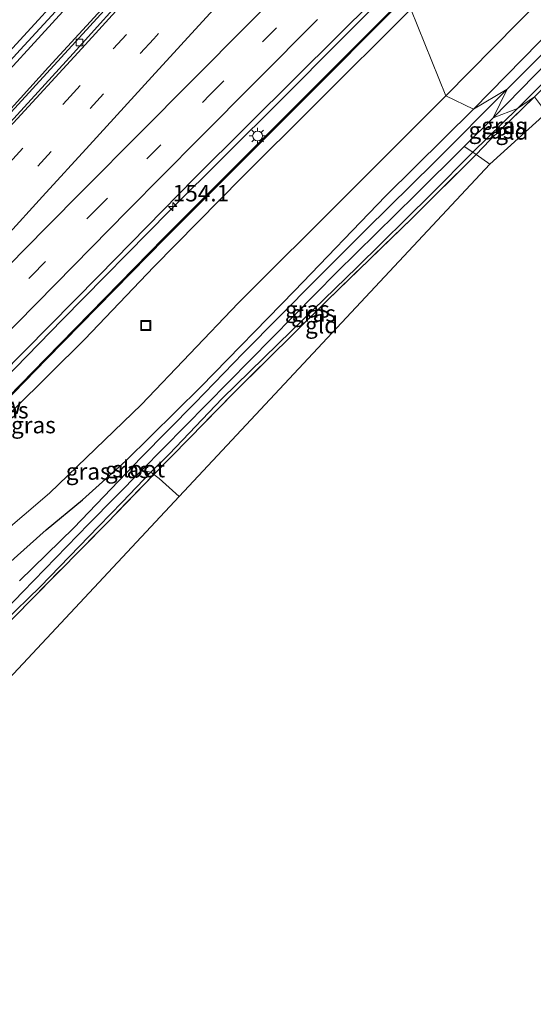
# Model space of a CAD drawing. Units: metres. Extents: x 179996 to 190010, y 431248 to 437501.
# Drawn here: x 180660 to 180738, y 434806 to 434955 of the extents above; entities that cross this region are included whole.
import ezdxf
from ezdxf.enums import TextEntityAlignment as Align

# ---------------------------------------------------------------- set-up
doc = ezdxf.new("R2010")
doc.units = ezdxf.units.M
doc.linetypes.add('IE-TERREINAFSCHEIDING', pattern=[10, 8, -2])
doc.linetypes.add('VW-3-9_STREEP', pattern=[12, 3, -9])
doc.layers.get('0').update_dxf_attribs({"lineweight": 25})
for name, color, linetype, lineweight in [('B-ME-AM-KILOMETR-S-B1', 7, 'Continuous', 18), ('B-ME-BV-GELEIDECONSTRUCTIE-GELEIDERAIL-L-B1', 213, 'BV-GELEIDERAIL', 18), ('B-ME-GW-INSTEEKWATERGANG-L-B1', 10, 'Continuous', 25), ('B-ME-GW-KRUINLIJN-L-B1', 93, 'Continuous', 18), ('B-ME-GW-TEENLIJN-L-B1', 93, 'Continuous', 18), ('B-ME-IE-GRASLAND-GV-B6', 93, 'Continuous', 18), ('B-ME-IE-GRONDWERKLIJN-GROND_INGERICHT-GV-B6', 253, 'Continuous', 18), ('B-ME-IE-HULPGEOMETRIE-L-B1', 53, 'Continuous', 18), ('B-ME-IE-INRICHTINGSELEMENT-S-B1', 253, 'Continuous', 18), ('B-ME-IE-MEUBILAIR_WEGMEUBILAIR-LICHTMAST-S-B1', 8, 'Continuous', 18), ('B-ME-IE-TERREINAFSCHEIDING-DOORGANG-L-B1', 8, 'IE-TERREINAFSCHEIDING-KUNSTMATIG-OPEN', 18), ('B-ME-IE-TERREINAFSCHEIDING-RASTERHEKWERK-L-B1', 8, 'IE-TERREINAFSCHEIDING', 18), ('B-ME-KG-KADASTRAAL-OPNAMEDTMGRENS-L-B1', 10, 'Continuous', 25), ('B-ME-KW-GELUIDSWERING-GV-B6', 8, 'Continuous', 18), ('B-ME-KW-SCHERM-L-B1', 8, 'Continuous', 18), ('B-ME-OG-WATER-GV-B6', 153, 'Continuous', 18), ('B-ME-VH-VERH_SOORT-BITUMEN-GV-B6', 8, 'IE-TERREINAFSCHEIDING-NATUURLIJK-HOUTWAL', 18), ('B-ME-VV-KOLK-S-B1', 8, 'Continuous', 18), ('B-ME-VW-MARKERING-39STREEP-015-L-B1', 255, 'VW-3-9_STREEP', 18), ('B-ME-VW-MARKERING-STREEP-015-L-B1', 7, 'Continuous', 18)]:
    doc.layers.add(name, color=color, linetype=linetype, lineweight=lineweight)
doc.styles.add('NLCS-ISO', font='NLCS-ISO.TTF')
doc.linetypes.add('BV-GELEIDERAIL', pattern='A,10,-3,[108,NLCS.SHX,S=1,R=0,X=0,Y=0],-3', length=16)
doc.linetypes.add('IE-TERREINAFSCHEIDING-KUNSTMATIG-OPEN', pattern='A,7,-1.5,[67,NLCS.SHX,S=0.75,R=0,X=0,Y=0],-1.5', length=10)
doc.linetypes.add('IE-TERREINAFSCHEIDING-NATUURLIJK-HOUTWAL', pattern='A,7,-1.5,[67,NLCS.SHX,S=0.75,R=45,X=0,Y=0],-1.5,7,-1.5,[70,NLCS.SHX,S=0.75,R=0,X=0,Y=0],-1.5', length=20)

# ---------------------------------------------------------------- blocks, each defined once
blk = doc.blocks.new('put')
for p, q in [((0.75, 0.75), (-0.75, 0.75)), ((-0.75, 0.75), (-0.75, -0.75)), ((0.75, -0.75), (0.75, 0.75)), ((-0.75, -0.75), (0.75, -0.75))]:
    blk.add_line(p, q)
blk.add_lwpolyline([(-0.625, 0.625), (0.625, 0.625), (0.625, -0.625), (-0.625, -0.625)], close=True)
blk = doc.blocks.new('hecto')
for p, q in [((0, 0.625), (-0.625, 0)), ((0, -0.625), (0, 0.625)), ((-0.625, 0), (0.625, 0)), ((0.625, 0), (0, -0.625))]:
    blk.add_line(p, q)
blk = doc.blocks.new('kolk')
blk.add_lwpolyline([(-0.5, -0.5), (0.5, -0.5), (0.5, 0.5), (-0.5, 0.5)], close=True)
blk = doc.blocks.new('lantaarnpaal')
for p, q in [((-0.75, 0), (-1.25, 0)), ((-0.88, 0.88), (-0.53, 0.53)), ((0, 0.75), (0, 1.25)), ((0.53, 0.53), (0.88, 0.88)), ((0.75, 0), (1.25, 0)), ((-0.53, -0.53), (-0.88, -0.88)), ((0, -0.75), (0, -1.25)), ((0.53, -0.53), (0.88, -0.88))]:
    blk.add_line(p, q)
blk.add_circle((0, 0), 0.75)

msp = doc.modelspace()

# ---------------------------------------------------------------- linework, layer by layer
at = {"layer": 'B-ME-BV-GELEIDECONSTRUCTIE-GELEIDERAIL-L-B1'}
for points in [[(180583.62, 434860.03, 14.22), (180588.86, 434865.92, 14.1), (180593.69, 434870.96, 14.09), (180600.47, 434877.87, 14.14), (180609.84, 434887.37, 14.21), (180614.6, 434892.64, 14.22), (180622.84, 434901.68, 14.17), (180633.61, 434913.48, 14.2), (180644.26, 434925.29, 14.24), (180653.54, 434935.41, 14.25), (180664.45, 434947.39, 14.23), (180674.75, 434958.65, 14.27), (180685.38, 434970.33, 14.25)], [(180679.04, 434969.4, 14.33), (180668.24, 434957.62, 14.35), (180652.6, 434940.53, 14.35), (180635.97, 434922.3, 14.32), (180619.1, 434903.76, 14.3), (180598.94, 434881.82, 14.31), (180591.73, 434873.92, 14.3), (180582.68, 434863.91, 14.34), (180571.79, 434851.9, 14.32), (180563.7, 434842.92, 14.33), (180558.59, 434837.31, 14.4)], [(180593.44, 434832.82, 14.77), (180603.33, 434843.62, 14.72), (180617.29, 434858.52, 14.73), (180633.07, 434874.99, 14.73), (180648.63, 434890.85, 14.77), (180666.55, 434909.25, 14.83), (180682.73, 434925.67, 14.83), (180699.62, 434942.51, 14.87), (180717.53, 434960.55, 14.91)]]:
    msp.add_polyline3d(points, dxfattribs=at)
at = {"layer": 'B-ME-GW-INSTEEKWATERGANG-L-B1'}
for points in [[(180728.65, 434941.04, 7.7), (180743.52, 434956.19, 7.6), (180752.36, 434965.37, 7.72), (180767.37, 434981.18, 7.79), (180776.66, 434991.05, 7.72), (180783.54, 434997.73, 7.63)], [(180735.31, 434941.14, 7.76), (180747.37, 434953.18, 7.82), (180751.49, 434957.45, 7.79), (180762.3, 434968.78, 7.74), (180772.91, 434980.21, 7.81), (180781.39, 434989.3, 7.77), (180782.08, 434989.92, 7.74), (180782.7, 434990.1, 7.73), (180784.44, 434989.6, 7.81)], [(180618.99, 434829.53, 8.67), (180621.93, 434831.8, 8.4), (180626.8, 434836.76, 8.29), (180627.58, 434837.98, 8.34), (180629.21, 434840.53, 8.45), (180638.2, 434851.26, 8.47), (180648.65, 434862.8, 8.38), (180658.32, 434872.26, 8.31), (180664.11, 434877.43, 8.04), (180669.6, 434881.97, 7.58), (180676.15, 434887.88, 7.44), (180687.46, 434899.08, 7.36), (180701.61, 434913.56, 7.42), (180715.36, 434927.89, 7.59), (180728.65, 434941.04, 7.7)], [(180625.49, 434828.79, 7.54), (180630.94, 434835.06, 7.49), (180631.11, 434835.25, 7.49), (180641.45, 434846.68, 7.49), (180652.14, 434858.17, 7.49), (180663.16, 434868.83, 7.49), (180672.07, 434878.02, 7.59), (180675.57, 434881.62, 7.63), (180679.92, 434886.17, 7.57), (180682.68, 434888.91, 7.59), (180690.68, 434897.3, 7.53), (180701.14, 434907.55, 7.59), (180711.03, 434917.08, 7.66), (180722.24, 434928.16, 7.81), (180728.53, 434934.53, 7.76), (180735.31, 434941.14, 7.76)]]:
    msp.add_polyline3d(points, dxfattribs=at)
at = {"layer": 'B-ME-GW-KRUINLIJN-L-B1'}
msp.add_polyline3d([(180599.87, 434831.99, 13.69), (180606.05, 434837.3, 13.64), (180613.09, 434845.69, 13.42), (180616.58, 434850.84, 13.33), (180622.36, 434856.63, 13.38), (180625.92, 434861.32, 13.7), (180632.58, 434868.62, 13.61), (180641.43, 434877.58, 13.59), (180651.42, 434887.69, 13.49), (180659.19, 434895.62, 13.48), (180669.93, 434906.29, 13.61), (180680.37, 434917.22, 13.74), (180693.64, 434930.7, 13.78), (180704.65, 434941.63, 13.7), (180719.18, 434956.17, 13.79)], dxfattribs=at)
at = {"layer": 'B-ME-GW-TEENLIJN-L-B1'}
for points in [[(180779.79, 435001.07, 8.05), (180768.1, 434988.81, 8.08), (180754.87, 434974.74, 8.13), (180738.99, 434957.83, 8.07), (180724.45, 434943.04, 8.05)], [(180724.45, 434943.04, 8.05), (180709.51, 434928.09, 7.99), (180693.11, 434911.73, 7.97), (180678.48, 434896.39, 7.72), (180664.59, 434882.99, 7.96), (180653.43, 434873.49, 8.75), (180642.56, 434862.5, 8.8), (180627.14, 434846.25, 8.9), (180615.59, 434834.41, 9.08), (180612.24, 434830.4, 9.13)]]:
    msp.add_polyline3d(points, dxfattribs=at)
at = {"layer": 'B-ME-IE-GRASLAND-GV-B6'}
for points in [[(180724.45, 434943.04, 8.05), (180719.18, 434956.17, 13.79), (180727.47, 434964.41, 13.73), (180740.48, 434977.59, 13.68), (180749.68, 434987.42, 13.73), (180760.29, 434998.45, 13.83), (180771.6, 435010.33, 13.76), (180786.41, 435025.72, 13.57), (180797.72, 435038.07, 13.32), (180804.44, 435045.54, 13.41), (180812.79, 435054.65, 13.32), (180818.07, 435060.22, 13.3), (180819.78, 435062.26, 13.29), (180827.21, 435053.22, 8.22), (180825.81, 435051.74, 8.32), (180813.42, 435037.85, 8.13), (180802.85, 435025.85, 8.07), (180788.35, 435010.03, 8.09), (180779.79, 435001.07, 8.05), (180768.1, 434988.81, 8.08), (180754.87, 434974.74, 8.13), (180738.99, 434957.83, 8.07), (180724.45, 434943.04, 8.05)], [(180728.65, 434941.04, 7.7), (180724.45, 434943.04, 8.05), (180738.99, 434957.83, 8.07), (180754.87, 434974.74, 8.13), (180768.1, 434988.81, 8.08), (180779.79, 435001.07, 8.05), (180788.35, 435010.03, 8.09), (180802.85, 435025.85, 8.07), (180813.42, 435037.85, 8.13), (180825.81, 435051.74, 8.32), (180827.21, 435053.22, 8.22), (180830.77, 435048.95, 7.5), (180816.24, 435032.83, 7.57), (180797.18, 435012.33, 7.58), (180783.54, 434997.73, 7.63), (180776.66, 434991.05, 7.72), (180767.37, 434981.18, 7.79), (180752.36, 434965.37, 7.72), (180743.52, 434956.19, 7.6), (180728.65, 434941.04, 7.7)], [(180735.31, 434941.14, 7.76), (180731.61, 434939.72, 6.78), (180742.01, 434950.36, 6.78), (180749.85, 434958.4, 6.78), (180756.72, 434965.36, 6.78), (180766.71, 434975.94, 6.78), (180774.96, 434984.66, 6.78), (180781.29, 434991.52, 6.78), (180782.29, 434991.93, 6.78), (180782.63, 434991.82, 6.78), (180783.33, 434991.34, 6.78), (180783.95, 434990.86, 6.78), (180785.11, 434990.45, 6.78), (180786.15, 434990.22, 6.78), (180785.56, 434988.96, 7.87), (180784.44, 434989.6, 7.81), (180782.7, 434990.1, 7.73), (180782.08, 434989.92, 7.74), (180781.39, 434989.3, 7.77), (180772.91, 434980.21, 7.81), (180762.3, 434968.78, 7.74), (180751.49, 434957.45, 7.79), (180747.37, 434953.18, 7.82), (180735.31, 434941.14, 7.76)], [(180737.85, 434942.89, 7.86), (180735.31, 434941.14, 7.76), (180747.37, 434953.18, 7.82), (180751.49, 434957.45, 7.79), (180762.3, 434968.78, 7.74), (180772.91, 434980.21, 7.81), (180781.39, 434989.3, 7.77), (180782.08, 434989.92, 7.74), (180782.7, 434990.1, 7.73), (180784.44, 434989.6, 7.81), (180785.56, 434988.96, 7.87), (180787.42, 434986.89, 8.03), (180782.22, 434988.96, 8.01), (180774.83, 434981.21, 7.82), (180768.19, 434974.21, 7.78), (180759.49, 434965.22, 7.84), (180753.43, 434958.81, 7.87), (180746.68, 434951.71, 7.91), (180737.85, 434942.89, 7.86)], [(180672.83, 434955.95, 13.45), (180657.69, 434939.36, 13.42), (180643.53, 434923.69, 13.44), (180629.3, 434908.14, 13.44), (180616.6, 434894.16, 13.42), (180606.44, 434883.07, 13.39), (180596.99, 434872.77, 13.39), (180585.62, 434860.23, 13.41), (180575.99, 434849.51, 13.43), (180571.39, 434844.34, 13.42), (180570.42, 434843.74, 13.42), (180568.2, 434841.14, 13.44), (180564.11, 434836.6, 13.44), (180561.87, 434836.89, 13.47), (180558.59, 434837.31, 13.51), (180557.62, 434837.44, 13.52), (180568.46, 434849.5, 13.59), (180585.32, 434868.1, 13.52), (180602.62, 434887, 13.56), (180622.39, 434908.54, 13.5), (180638.21, 434925.93, 13.57), (180660.18, 434949.98, 13.57), (180678.61, 434970.04, 13.57)], [(180719.31, 434959.13, 14.11), (180700.65, 434940.39, 14.09), (180681.91, 434921.61, 14.15), (180681.88, 434921.58, 14.15), (180664.03, 434903.36, 13.99), (180648.85, 434887.78, 13.91), (180631, 434869.32, 13.94), (180614.13, 434851.61, 13.92), (180603.7, 434840.44, 13.91), (180596.41, 434832.57, 13.8), (180595.66, 434832.53, 13.8), (180593.44, 434832.82, 13.82), (180592.79, 434832.91, 13.82), (180593.79, 434834.49, 13.81), (180603.34, 434844.83, 13.87), (180615.47, 434857.74, 13.9), (180630.52, 434873.41, 13.95), (180641.55, 434884.74, 13.95), (180657.14, 434900.71, 13.96), (180672.03, 434915.82, 14), (180686.55, 434930.63, 14.04), (180701.99, 434946.02, 14.07), (180713.69, 434957.65, 14.07)], [(180719.18, 434956.17, 13.79), (180704.65, 434941.63, 13.7), (180693.64, 434930.7, 13.78), (180680.37, 434917.22, 13.74), (180669.93, 434906.29, 13.61), (180659.19, 434895.62, 13.48), (180651.42, 434887.69, 13.49), (180641.43, 434877.58, 13.59), (180632.58, 434868.62, 13.61), (180625.92, 434861.32, 13.7), (180622.36, 434856.63, 13.38), (180616.58, 434850.84, 13.33), (180613.09, 434845.69, 13.42), (180606.05, 434837.3, 13.64), (180599.87, 434831.99, 13.69), (180596.62, 434832.55, 13.8), (180603.83, 434840.33, 13.91), (180614.25, 434851.5, 13.91), (180631.15, 434869.23, 13.93), (180649.07, 434887.77, 13.91), (180664.2, 434903.28, 13.99), (180682.02, 434921.48, 14.15), (180700.78, 434940.28, 14.03), (180719.49, 434959.06, 14.11)], [(180659.19, 434895.62, 13.48), (180669.93, 434906.29, 13.61), (180680.37, 434917.22, 13.74), (180693.64, 434930.7, 13.78), (180704.65, 434941.63, 13.7), (180719.18, 434956.17, 13.79), (180724.45, 434943.04, 8.05)], [(180733.73, 434944.03, 6.78), (180728.65, 434941.04, 7.7), (180743.52, 434956.19, 7.6)], [(180744.21, 434954.55, 6.78), (180733.73, 434944.03, 6.78)], [(180724.45, 434943.04, 8.05), (180709.51, 434928.09, 7.99), (180693.11, 434911.73, 7.97), (180678.48, 434896.39, 7.72), (180664.59, 434882.99, 7.96), (180653.43, 434873.49, 8.75)], [(180653.43, 434873.49, 8.75), (180664.59, 434882.99, 7.96), (180678.48, 434896.39, 7.72), (180693.11, 434911.73, 7.97), (180709.51, 434928.09, 7.99), (180724.45, 434943.04, 8.05), (180728.65, 434941.04, 7.7)], [(180728.65, 434941.04, 7.7), (180733.73, 434944.03, 6.78), (180722.72, 434932.97, 6.78), (180712.43, 434922.85, 6.78), (180704.9, 434915.29, 6.78), (180693.83, 434904.16, 6.78), (180686.57, 434896.61, 6.78), (180678.44, 434888.38, 6.78), (180668.25, 434877.77, 6.78), (180660.06, 434869.72, 6.78)], [(180735.31, 434941.14, 7.76), (180737.85, 434942.89, 7.86), (180731.13, 434936.34, 7.79), (180729.04, 434934.17, 7.76), (180728.53, 434934.53, 7.76), (180735.31, 434941.14, 7.76)], [(180658.32, 434872.26, 8.31), (180664.11, 434877.43, 8.04), (180669.6, 434881.97, 7.58), (180676.15, 434887.88, 7.44), (180687.46, 434899.08, 7.36), (180701.61, 434913.56, 7.42), (180715.36, 434927.89, 7.59), (180728.65, 434941.04, 7.7)], [(180728.65, 434941.04, 7.7), (180715.36, 434927.89, 7.59), (180701.61, 434913.56, 7.42), (180687.46, 434899.08, 7.36), (180676.15, 434887.88, 7.44), (180669.6, 434881.97, 7.58), (180664.11, 434877.43, 8.04), (180658.32, 434872.26, 8.31)], [(180731.61, 434939.72, 6.78), (180735.31, 434941.14, 7.76), (180728.53, 434934.53, 7.76), (180727.25, 434935.39, 6.78), (180731.61, 434939.72, 6.78)], [(180728.53, 434934.53, 7.76), (180722.24, 434928.16, 7.81), (180711.03, 434917.08, 7.66), (180701.14, 434907.55, 7.59), (180690.68, 434897.3, 7.53), (180682.68, 434888.91, 7.59), (180679.92, 434886.17, 7.57), (180678.55, 434886.49, 6.78), (180708, 434916.41, 6.78), (180719.9, 434928.08, 6.78), (180727.25, 434935.39, 6.78), (180728.53, 434934.53, 7.76)], [(180729.04, 434934.17, 7.76), (180719.33, 434924.52, 7.74), (180706.52, 434912.09, 7.73), (180692.55, 434898.27, 7.61), (180685.64, 434891.21, 7.55), (180680.35, 434885.81, 7.59), (180679.92, 434886.17, 7.57), (180682.68, 434888.91, 7.59), (180690.68, 434897.3, 7.53), (180701.14, 434907.55, 7.59), (180711.03, 434917.08, 7.66), (180722.24, 434928.16, 7.81), (180728.53, 434934.53, 7.76), (180729.04, 434934.17, 7.76)], [(180679.92, 434886.17, 7.57), (180675.57, 434881.62, 7.63), (180672.07, 434878.02, 7.59), (180663.16, 434868.83, 7.49), (180652.14, 434858.17, 7.49), (180641.45, 434846.68, 7.49), (180631.11, 434835.25, 7.49), (180630.94, 434835.06, 7.49), (180625.49, 434828.79, 7.54), (180624.22, 434828.9, 6.78), (180625.72, 434830.65, 6.78), (180630.45, 434835.96, 6.78), (180633.66, 434839.58, 6.78), (180641.29, 434847.98, 6.78), (180644.13, 434851.09, 6.78), (180652.24, 434859.46, 6.78), (180660.54, 434868.1, 6.78), (180670.53, 434878.38, 6.78), (180678.55, 434886.49, 6.78), (180679.92, 434886.17, 7.57)], [(180680.35, 434885.81, 7.59), (180673.29, 434878.51, 7.63), (180662.03, 434867.07, 7.59), (180651.04, 434855.96, 7.56), (180643.42, 434847.81, 7.57), (180634.94, 434838.61, 7.53), (180628.32, 434831.36, 7.45), (180625.93, 434828.76, 7.63), (180625.49, 434828.79, 7.54), (180630.94, 434835.06, 7.49), (180631.11, 434835.25, 7.49), (180641.45, 434846.68, 7.49), (180652.14, 434858.17, 7.49), (180663.16, 434868.83, 7.49), (180672.07, 434878.02, 7.59), (180675.57, 434881.62, 7.63), (180679.92, 434886.17, 7.57), (180680.35, 434885.81, 7.59)]]:
    msp.add_polyline3d(points, dxfattribs=at)
at = {"layer": 'B-ME-IE-GRONDWERKLIJN-GROND_INGERICHT-GV-B6'}
for points in [[(180731.1, 434932.73, 7.82), (180729.04, 434934.17, 7.76), (180731.13, 434936.34, 7.79), (180737.85, 434942.89, 7.86), (180739.7, 434940.48, 7.89), (180731.1, 434932.73, 7.82)], [(180684.19, 434882.47, 7.7), (180681.14, 434885.23, 7.56), (180680.35, 434885.81, 7.59), (180685.64, 434891.21, 7.55), (180692.55, 434898.27, 7.61), (180706.52, 434912.09, 7.73), (180719.33, 434924.52, 7.74), (180729.04, 434934.17, 7.76), (180731.1, 434932.73, 7.82), (180684.19, 434882.47, 7.7)], [(180681.14, 434885.23, 7.56), (180684.19, 434882.47, 7.7), (180633.37, 434828.14, 7.69), (180625.93, 434828.76, 7.63), (180628.32, 434831.36, 7.45), (180634.94, 434838.61, 7.53), (180643.42, 434847.81, 7.57), (180651.04, 434855.96, 7.56), (180662.03, 434867.07, 7.59), (180673.29, 434878.51, 7.63), (180680.35, 434885.81, 7.59), (180681.14, 434885.23, 7.56)]]:
    msp.add_polyline3d(points, dxfattribs=at)
at = {"layer": 'B-ME-IE-HULPGEOMETRIE-L-B1'}
msp.add_polyline3d([(180737.85, 434942.89, 7.86), (180735.31, 434941.14, 7.76), (180731.61, 434939.72, 6.78), (180733.73, 434944.03, 6.78), (180728.65, 434941.04, 7.7), (180724.45, 434943.04, 8.05), (180719.18, 434956.17, 13.79)], dxfattribs=at)
at = {"layer": 'B-ME-IE-TERREINAFSCHEIDING-DOORGANG-L-B1'}
msp.add_line((180681.14, 434885.23, 7.56), (180684.19, 434882.47, 7.7), dxfattribs=at)
at = {"layer": 'B-ME-IE-TERREINAFSCHEIDING-RASTERHEKWERK-L-B1'}
msp.add_line((180731.1, 434932.73, 7.82), (180729.04, 434934.17, 7.76), dxfattribs=at)
for points in [[(180737.85, 434942.89, 7.86), (180731.13, 434936.34, 7.79), (180729.04, 434934.17, 7.76)], [(180729.04, 434934.17, 7.76), (180719.33, 434924.52, 7.74), (180706.52, 434912.09, 7.73), (180692.55, 434898.27, 7.61), (180685.64, 434891.21, 7.55), (180680.35, 434885.81, 7.59), (180681.14, 434885.23, 7.56)], [(180729.04, 434934.17, 7.76), (180728.53, 434934.53, 7.76), (180727.25, 434935.39, 6.78)], [(180680.35, 434885.81, 7.59), (180679.92, 434886.17, 7.57), (180678.55, 434886.49, 6.78)], [(180680.35, 434885.81, 7.59), (180673.29, 434878.51, 7.63), (180662.03, 434867.07, 7.59), (180651.04, 434855.96, 7.56), (180643.42, 434847.81, 7.57), (180634.94, 434838.61, 7.53), (180628.32, 434831.36, 7.45), (180625.93, 434828.76, 7.63)]]:
    msp.add_polyline3d(points, dxfattribs=at)
at = {"layer": 'B-ME-KG-KADASTRAAL-OPNAMEDTMGRENS-L-B1'}
msp.add_polyline3d([(181014.51, 435214.1, 7.64), (180863.82, 435041.21, 7.78), (180848.22, 435028.08, 7.76), (180800.09, 434987.55, 7.9), (180788.57, 434991.88, 7.84), (180787.22, 434991.56, 6.78), (180786.15, 434990.22, 6.78), (180785.56, 434988.96, 7.87), (180787.42, 434986.89, 8.03), (180771.93, 434971.55, 8.05), (180770.48, 434968.19, 8.05), (180739.7, 434940.48, 7.89), (180731.1, 434932.73, 7.82), (180684.19, 434882.47, 7.7), (180633.37, 434828.14, 7.69), (180615.54, 434809.1, 8.08), (180614.12, 434808.59, 7.97), (180611.59, 434806.19, 8.04), (180611.85, 434806, 8.05), (180612.18, 434805.65, 8.06)], dxfattribs=at)
at = {"layer": 'B-ME-KW-GELUIDSWERING-GV-B6'}
msp.add_polyline3d([(180719.49, 434959.06, 14.11), (180700.78, 434940.28, 14.03), (180682.02, 434921.48, 14.15), (180664.2, 434903.28, 13.99), (180649.07, 434887.77, 13.91), (180631.15, 434869.23, 13.93), (180614.25, 434851.5, 13.91), (180603.83, 434840.33, 13.91), (180596.62, 434832.55, 13.8), (180596.51, 434832.56, 17.09), (180596.41, 434832.57, 13.8), (180603.7, 434840.44, 13.91), (180614.13, 434851.61, 13.92), (180631, 434869.32, 13.94), (180648.85, 434887.78, 13.91), (180664.03, 434903.36, 13.99), (180681.88, 434921.58, 14.15), (180681.91, 434921.61, 14.15), (180700.65, 434940.39, 14.09), (180719.31, 434959.13, 14.11), (180719.36, 434959.05, 16.71), (180719.49, 434959.06, 14.11)], dxfattribs=at)
at = {"layer": 'B-ME-KW-SCHERM-L-B1'}
msp.add_polyline3d([(180596.51, 434832.57, 17.09), (180603.74, 434840.35, 17.1), (180614.09, 434851.45, 17.11), (180631.05, 434869.25, 17.15), (180641.51, 434880.07, 17.14), (180648.99, 434887.81, 16.68), (180664.11, 434903.31, 16.68), (180681.95, 434921.54, 16.68), (180700.73, 434940.35, 16.72), (180719.36, 434959.05, 16.71)], dxfattribs=at)
at = {"layer": 'B-ME-OG-WATER-GV-B6'}
for points in [[(180731.61, 434939.72, 6.78), (180733.73, 434944.03, 6.78), (180744.21, 434954.55, 6.78)], [(180742.01, 434950.36, 6.78), (180731.61, 434939.72, 6.78)], [(180660.06, 434869.72, 6.78), (180668.25, 434877.77, 6.78), (180678.44, 434888.38, 6.78), (180686.57, 434896.61, 6.78), (180693.83, 434904.16, 6.78), (180704.9, 434915.29, 6.78), (180712.43, 434922.85, 6.78), (180722.72, 434932.97, 6.78), (180733.73, 434944.03, 6.78), (180731.61, 434939.72, 6.78)], [(180731.61, 434939.72, 6.78), (180727.25, 434935.39, 6.78), (180719.9, 434928.08, 6.78), (180708, 434916.41, 6.78), (180678.55, 434886.49, 6.78), (180670.53, 434878.38, 6.78), (180660.54, 434868.1, 6.78), (180652.24, 434859.46, 6.78)]]:
    msp.add_polyline3d(points, dxfattribs=at)
at = {"layer": 'B-ME-VH-VERH_SOORT-BITUMEN-GV-B6'}
for points in [[(180678.61, 434970.04, 13.57), (180660.18, 434949.98, 13.57), (180638.21, 434925.93, 13.57)], [(180677.81, 434960.17, 13.46), (180668.16, 434949.45, 13.44), (180659.71, 434940.17, 13.45), (180643.56, 434922.55, 13.43), (180633.88, 434911.93, 13.4), (180617.99, 434894.55, 13.39), (180600.89, 434875.75, 13.39), (180598.23, 434872.88, 13.39), (180597.23, 434871.79, 13.39), (180586.25, 434859.87, 13.44), (180585.38, 434858.93, 13.44), (180572.82, 434845.02, 13.44), (180568.23, 434840.09, 13.44)], [(180659.71, 434940.17, 13.45), (180668.16, 434949.45, 13.44), (180677.81, 434960.17, 13.46)], [(180713.69, 434957.65, 14.07), (180701.99, 434946.02, 14.07), (180686.55, 434930.63, 14.04), (180672.03, 434915.82, 14), (180657.14, 434900.71, 13.96)], [(180568.23, 434840.09, 13.44), (180564.89, 434836.51, 13.44), (180564.11, 434836.6, 13.44), (180568.2, 434841.14, 13.44), (180570.42, 434843.74, 13.42), (180571.39, 434844.34, 13.42), (180575.99, 434849.51, 13.43), (180579.64, 434853.57, 13.42), (180585.62, 434860.23, 13.41), (180596.99, 434872.77, 13.39), (180606.44, 434883.07, 13.39), (180616.6, 434894.16, 13.42), (180629.3, 434908.14, 13.44), (180643.53, 434923.69, 13.44), (180657.69, 434939.36, 13.42), (180672.83, 434955.95, 13.45)]]:
    msp.add_polyline3d(points, dxfattribs=at)
at = {"layer": 'B-ME-VW-MARKERING-39STREEP-015-L-B1'}
for points in [[(180569.89, 434835.86, 13.57), (180574.51, 434840.83, 13.67), (180577.14, 434843.72, 13.65), (180585.22, 434852.52, 13.61), (180593.86, 434862.02, 13.59), (180601.87, 434870.75, 13.59), (180609.91, 434879.64, 13.6), (180618.34, 434888.82, 13.61), (180625.74, 434896.94, 13.66), (180634.03, 434906.05, 13.64), (180641.65, 434914.36, 13.61), (180651.1, 434924.75, 13.62), (180658.53, 434932.9, 13.65), (180667.22, 434942.41, 13.67), (180674.22, 434950.13, 13.66), (180682.43, 434959.08, 13.65), (180691.86, 434969.5, 13.65)], [(180689.16, 434961.31, 13.72), (180680.34, 434951.64, 13.72), (180672.75, 434943.34, 13.72), (180664.84, 434934.62, 13.74), (180656.06, 434924.97, 13.74), (180648.72, 434916.95, 13.72), (180639.57, 434906.94, 13.72), (180631.43, 434898.05, 13.67), (180624.37, 434890.25, 13.66), (180614.17, 434879.05, 13.65), (180608.2, 434872.51, 13.66), (180600.97, 434864.58, 13.65), (180592.66, 434855.51, 13.66), (180583.47, 434845.47, 13.65), (180574.09, 434835.32, 13.67)], [(180583.35, 434834.12, 13.88), (180593.65, 434845.23, 13.85), (180603.26, 434855.53, 13.88), (180612.64, 434865.4, 13.86), (180621.03, 434874.19, 13.88), (180630.09, 434883.57, 13.89), (180636.86, 434890.58, 13.89), (180645.8, 434899.52, 13.91), (180653, 434906.98, 13.92), (180661.87, 434915.84, 13.93), (180671.25, 434925.46, 13.98), (180679.28, 434933.52, 13.97), (180688.83, 434943.18, 14.02), (180696.77, 434951.19, 14.06), (180705.97, 434960.54, 14.08)]]:
    msp.add_polyline3d(points, dxfattribs=at)
at = {"layer": 'B-ME-VW-MARKERING-STREEP-015-L-B1'}
for points in [[(180565.66, 434836.4, 13.5), (180575.77, 434847.45, 13.52), (180585.06, 434857.62, 13.5), (180594.15, 434867.62, 13.47), (180604.51, 434879.03, 13.46), (180615.48, 434891.01, 13.46), (180625.37, 434901.86, 13.42), (180635.93, 434913.45, 13.47), (180647.35, 434925.96, 13.49), (180658.57, 434938.3, 13.51), (180669.47, 434950.22, 13.51), (180681.77, 434963.74, 13.53), (180693.14, 434976.19, 13.54)], [(180679.87, 434973.17, 13.64), (180668.93, 434961.12, 13.63), (180658.49, 434949.68, 13.63), (180647.5, 434937.61, 13.63), (180637.07, 434926.15, 13.63), (180628, 434916.22, 13.62), (180619.43, 434906.88, 13.59), (180610.32, 434896.85, 13.6), (180601.19, 434886.83, 13.59), (180591.59, 434876.3, 13.6), (180582.9, 434866.76, 13.61), (180556.29, 434837.61, 13.56)], [(180604.56, 434862.67, 13.78), (180609.03, 434867.29, 13.81), (180617.61, 434875.98, 13.79), (180624.95, 434883.48, 13.8), (180631.71, 434890.29, 13.85), (180640.34, 434899.05, 13.84), (180649.16, 434907.96, 13.86), (180658.36, 434917.32, 13.9), (180664.13, 434923.19, 13.92), (180669.67, 434928.78, 13.89), (180678.38, 434937.57, 13.87), (180685.95, 434945.14, 13.9), (180694.81, 434954.06, 13.96), (180702.74, 434962.07, 13.97)], [(180693.2, 434960.33, 13.81), (180680.06, 434945.92, 13.82), (180670.63, 434935.59, 13.83), (180663.55, 434927.81, 13.76), (180658.04, 434921.8, 13.79), (180649.61, 434912.51, 13.82), (180640.4, 434902.46, 13.87), (180630.77, 434891.87, 13.83), (180621.53, 434881.76, 13.79), (180614.24, 434873.74, 13.78), (180607.06, 434865.88, 13.75), (180604.32, 434862.86, 13.75)], [(180705.06, 434954.56, 14.1), (180695.91, 434945.37, 14.11), (180687.16, 434936.54, 14.08), (180676.38, 434925.66, 14.02), (180665.49, 434914.56, 13.96), (180653.76, 434902.69, 13.97), (180643.12, 434891.86, 13.96), (180632.72, 434881.21, 13.96), (180623.79, 434871.98, 13.95), (180614.8, 434862.58, 13.94), (180605.36, 434852.6, 13.9), (180595.51, 434841.99, 13.87), (180587.67, 434833.56, 13.96)]]:
    msp.add_polyline3d(points, dxfattribs=at)

# ---------------------------------------------------------------- block references
at = {"layer": 'B-ME-AM-KILOMETR-S-B1', "rotation": 90}
msp.add_blockref('hecto', (180683.21, 434926.31, 14.13), dxfattribs=at)
at = {"layer": 'B-ME-IE-INRICHTINGSELEMENT-S-B1', "rotation": 90}
msp.add_blockref('put', (180679.14, 434908.33, 10.9), dxfattribs=at)
at = {"layer": 'B-ME-IE-MEUBILAIR_WEGMEUBILAIR-LICHTMAST-S-B1', "rotation": 90}
msp.add_blockref('lantaarnpaal', (180696.03, 434936.98, 13.98), dxfattribs=at)
at = {"layer": 'B-ME-VV-KOLK-S-B1', "rotation": 90}
msp.add_blockref('kolk', (180669.11, 434951.12, 13.48), dxfattribs=at)

# ---------------------------------------------------------------- texts
at = {"layer": 'B-ME-AM-KILOMETR-S-B1', "ltscale": 0.2, "style": 'NLCS-ISO'}
msp.add_text('154.1', height=2.5, dxfattribs=at).set_placement((180683.21, 434926.31, 14.13), align=Align.BOTTOM_LEFT)
at = {"layer": 'B-ME-IE-GRASLAND-GV-B6', "ltscale": 0.2, "style": 'NLCS-ISO'}
for p in [(180733.19, 434938.53), (180731.28, 434937.83), (180703.54, 434910.78), (180704.48, 434910.17), (180658.05, 434895.53), (180662.16, 434893.29), (180670.44, 434886.28), (180676.36, 434886.52)]:
    msp.add_text('gras', height=2.5, dxfattribs=at).set_placement(p, align=Align.MIDDLE_CENTER)
at = {"layer": 'B-ME-IE-GRONDWERKLIJN-GROND_INGERICHT-GV-B6', "ltscale": 0.2, "style": 'NLCS-ISO'}
for p in [(180734.46, 434937.68), (180705.71, 434908.4)]:
    msp.add_text('gld', height=2.5, dxfattribs=at).set_placement(p, align=Align.MIDDLE_CENTER)
at = {"layer": 'B-ME-KW-GELUIDSWERING-GV-B6', "ltscale": 0.2, "style": 'NLCS-ISO'}
msp.add_text('glw', height=2.5, dxfattribs=at).set_placement((180657.55, 434896.22), align=Align.MIDDLE_CENTER)
at = {"layer": 'B-ME-KW-SCHERM-L-B1', "ltscale": 0.2, "style": 'NLCS-ISO'}
msp.add_text('glw', height=2.5, dxfattribs=at).set_placement((180657.53, 434896.2), align=Align.MIDDLE_CENTER)
at = {"layer": 'B-ME-OG-WATER-GV-B6', "ltscale": 0.2, "style": 'NLCS-ISO'}
msp.add_text('sloot', height=2.5, dxfattribs=at).set_placement((180678.07, 434886.64), align=Align.MIDDLE_CENTER)

doc.saveas('drawing.dxf')
